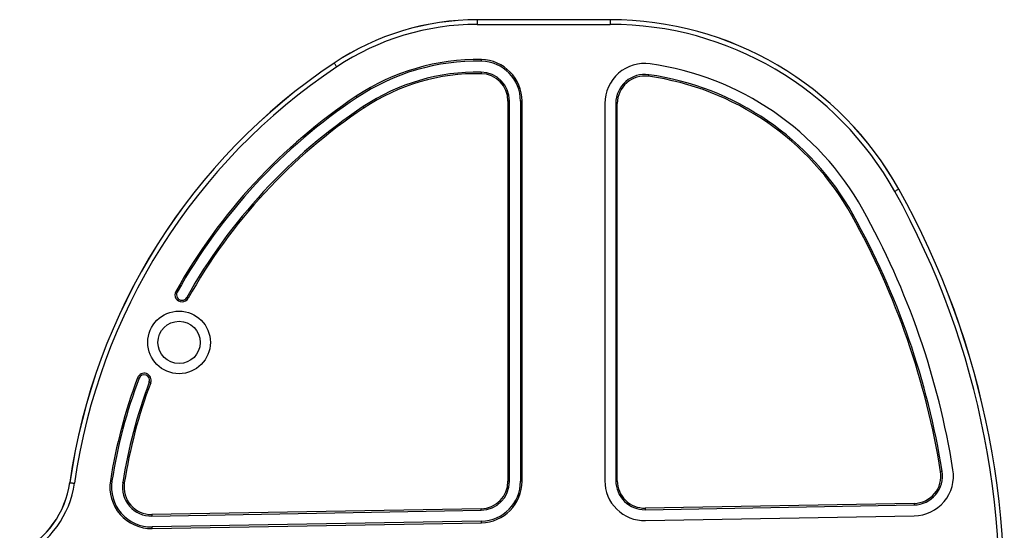
# Model space of a CAD drawing. Units: millimetres. Extents: x 93 to 3644, y 80 to 4116.
# Drawn here: x 1541 to 2171, y 3789 to 4116 of the extents above; entities that cross this region are included whole.
import ezdxf

# ---------------------------------------------------------------- set-up
doc = ezdxf.new("R2010")
doc.units = ezdxf.units.MM
doc.header["$LTSCALE"] = 5

msp = doc.modelspace()

# ---------------------------------------------------------------- linework, layer by layer
at = {"color": 7, "linetype": 'Continuous', "lineweight": 25}
for p, q in [((1833.76, 4115.59), (1833.76, 4115.55)), ((1918.84, 4115.59), (1833.76, 4115.59)), ((1833.76, 4115.55), (1833.76, 4112.59)), ((1918.84, 4115.55), (1833.76, 4115.55)), ((1918.84, 4115.59), (1918.84, 4115.55)), ((1918.84, 4115.55), (1918.84, 4112.59)), ((1833.76, 4112.59), (1918.84, 4112.59)), ((1853.4, 4063.57), (1853.4, 3820.36)), ((1854.4, 4063.57), (1853.4, 4063.57)), ((1854.4, 3820.36), (1854.4, 4063.57)), ((1861.4, 4063.57), (1861.4, 3820.36)), ((1862.4, 4063.57), (1861.4, 4063.57)), ((1862.4, 3820.36), (1862.4, 4063.57)), ((1915.34, 4062.07), (1915.34, 3820.73)), ((1922.34, 4062.07), (1922.34, 3820.73)), ((1923.34, 4062.07), (1922.34, 4062.07)), ((1923.34, 3820.73), (1923.34, 4062.07)), ((1854.4, 3820.36), (1853.4, 3820.36)), ((1862.4, 3820.36), (1861.4, 3820.36)), ((1923.34, 3820.73), (1922.34, 3820.73)), ((2113.16, 3806.26), (1941.15, 3803.23)), ((1941.16, 3802.23), (2113.18, 3805.26)), ((1836.21, 3802.86), (1625.59, 3799.15)), ((1625.61, 3798.15), (1836.23, 3801.86)), ((1941.29, 3795.23), (2113.3, 3798.26)), ((1836.35, 3794.86), (1625.73, 3791.15)), ((1625.75, 3790.15), (1836.37, 3793.86))]:
    msp.add_line(p, q, dxfattribs=at)
at = {"color": 7, "linetype": 'Continuous', "lineweight": 25, "flags": 128}
for points in [[(1742.2, 4087.81), (1742.27, 4087.69), (1742.4, 4087.51), (1742.56, 4087.26), (1742.77, 4086.96), (1743.01, 4086.6), (1743.27, 4086.2), (1743.55, 4085.78), (1743.84, 4085.34)], [(1836.38, 4089.07), (1836.38, 4089.09), (1836.38, 4089.14), (1836.39, 4089.24), (1836.39, 4089.36), (1836.39, 4089.51), (1836.39, 4089.68), (1836.4, 4089.87), (1836.4, 4090.07)], [(1836.25, 4082.07), (1836.25, 4082.05), (1836.25, 4081.99), (1836.25, 4081.9), (1836.24, 4081.78), (1836.24, 4081.62), (1836.24, 4081.45), (1836.23, 4081.26), (1836.23, 4081.07)], [(1943.39, 4080.39), (1943.39, 4080.37), (1943.38, 4080.31), (1943.37, 4080.22), (1943.35, 4080.1), (1943.33, 4079.95), (1943.31, 4079.78), (1943.28, 4079.59), (1943.25, 4079.4)], [(1756.89, 4065.8), (1756.88, 4065.81), (1756.84, 4065.86), (1756.79, 4065.94), (1756.72, 4066.04), (1756.64, 4066.17), (1756.54, 4066.31), (1756.44, 4066.47), (1756.33, 4066.63)], [(1760.77, 4059.97), (1760.78, 4059.96), (1760.81, 4059.91), (1760.87, 4059.83), (1760.93, 4059.73), (1761.02, 4059.6), (1761.11, 4059.46), (1761.22, 4059.3), (1761.33, 4059.14)], [(2103.38, 4007.21), (2103.27, 4007.14), (2103.08, 4007.03), (2102.82, 4006.89), (2102.49, 4006.71), (2102.12, 4006.5), (2101.7, 4006.27), (2101.26, 4006.02), (2100.8, 4005.76)], [(2074.17, 3990.9), (2074.15, 3990.89), (2074.1, 3990.86), (2074.02, 3990.82), (2073.91, 3990.76), (2073.78, 3990.68), (2073.63, 3990.6), (2073.47, 3990.51), (2073.3, 3990.41)], [(1641.82, 3941.33), (1641.8, 3941.34), (1641.75, 3941.37), (1641.67, 3941.41), (1641.56, 3941.47), (1641.43, 3941.55), (1641.28, 3941.63), (1641.11, 3941.72), (1640.94, 3941.82)], [(1647.93, 3937.91), (1647.94, 3937.9), (1647.99, 3937.88), (1648.07, 3937.83), (1648.18, 3937.77), (1648.31, 3937.7), (1648.47, 3937.61), (1648.63, 3937.52), (1648.8, 3937.43)], [(1616.46, 3886.61), (1616.64, 3886.54), (1616.82, 3886.47), (1616.98, 3886.41), (1617.12, 3886.36), (1617.24, 3886.32), (1617.32, 3886.28), (1617.38, 3886.26), (1617.39, 3886.26)], [(1624.88, 3883.44), (1624.7, 3883.51), (1624.52, 3883.58), (1624.36, 3883.64), (1624.22, 3883.69), (1624.1, 3883.73), (1624.02, 3883.77), (1623.96, 3883.79), (1623.95, 3883.79)], [(2131.12, 3826.68), (2131.1, 3826.67), (2131.04, 3826.66), (2130.95, 3826.65), (2130.83, 3826.63), (2130.68, 3826.61), (2130.51, 3826.58), (2130.32, 3826.55), (2130.13, 3826.52)], [(1573.17, 3819.51), (1573.3, 3819.49), (1573.52, 3819.46), (1573.82, 3819.42), (1574.18, 3819.37), (1574.61, 3819.3), (1575.08, 3819.24), (1575.58, 3819.17), (1576.1, 3819.09)], [(1599.1, 3820.75), (1599.3, 3820.72), (1599.48, 3820.69), (1599.65, 3820.67), (1599.8, 3820.64), (1599.93, 3820.62), (1600.02, 3820.61), (1600.07, 3820.6), (1600.09, 3820.6)], [(1607.99, 3819.36), (1607.8, 3819.39), (1607.62, 3819.42), (1607.45, 3819.44), (1607.3, 3819.47), (1607.17, 3819.49), (1607.08, 3819.5), (1607.03, 3819.51), (1607.01, 3819.51)], [(2113.16, 3806.26), (2113.16, 3806.06), (2113.17, 3805.88), (2113.17, 3805.7), (2113.17, 3805.55), (2113.17, 3805.43), (2113.18, 3805.33), (2113.18, 3805.28), (2113.18, 3805.26)], [(1625.59, 3799.15), (1625.6, 3798.95), (1625.6, 3798.77), (1625.6, 3798.59), (1625.6, 3798.44), (1625.61, 3798.32), (1625.61, 3798.23), (1625.61, 3798.17), (1625.61, 3798.15)], [(1836.23, 3801.86), (1836.23, 3801.88), (1836.22, 3801.93), (1836.22, 3802.03), (1836.22, 3802.15), (1836.22, 3802.3), (1836.21, 3802.48), (1836.21, 3802.66), (1836.21, 3802.86)], [(1941.15, 3803.23), (1941.15, 3803.03), (1941.15, 3802.85), (1941.15, 3802.67), (1941.16, 3802.52), (1941.16, 3802.4), (1941.16, 3802.31), (1941.16, 3802.25), (1941.16, 3802.23)], [(1836.37, 3793.86), (1836.36, 3794.05), (1836.36, 3794.24), (1836.36, 3794.41), (1836.35, 3794.57), (1836.35, 3794.69), (1836.35, 3794.78), (1836.35, 3794.84), (1836.35, 3794.86)], [(1625.75, 3790.15), (1625.75, 3790.35), (1625.74, 3790.53), (1625.74, 3790.71), (1625.74, 3790.86), (1625.74, 3790.98), (1625.73, 3791.07), (1625.73, 3791.13), (1625.73, 3791.15)]]:
    msp.add_lwpolyline(points, dxfattribs=at)
at = {"color": 7, "linetype": 'Continuous', "lineweight": 25}
for radius in [20, 13.5]:
    msp.add_circle((1643.03, 3909.2), radius, dxfattribs=at)
for centre, radius, start, end in [((1833.76, 3950.59), 165, 90, 123.71525), ((1833.76, 3950.59), 164.96, 90, 123.71525), ((1918.84, 3904.2), 211.39, 29.16761, 90), ((1918.84, 3904.2), 211.35, 29.16761, 90), ((1833.76, 3950.59), 162, 90, 123.71525), ((1918.84, 3904.2), 208.39, 29.16761, 90), ((1957.95, 3764.49), 388.73, 123.71525, 171.86225), ((1957.95, 3764.49), 388.69, 123.71525, 171.86225), ((1773.13, 4108.46), 37.19, 213.66337, 213.72804), ((1833.76, 3950.59), 139.5, 88.91651, 123.71525), ((1833.76, 3950.59), 138.5, 88.91651, 123.71525), ((1835.9, 4063.57), 25.5, 360, 88.91651), ((1835.9, 4063.57), 26.5, 0, 88.91651), ((1940.84, 4062.07), 25.5, 82.06631, 180), ((1957.95, 3764.49), 385.73, 123.71525, 171.86225), ((1833.76, 3950.59), 131.5, 88.91651, 123.71525), ((1835.9, 4063.57), 18.5, 360, 88.91651), ((1918.84, 3904.2), 184.89, 29.16761, 82.06631), ((1833.76, 3950.59), 130.5, 88.91651, 123.71525), ((1835.9, 4063.57), 17.5, 360, 88.91651), ((1940.84, 4062.07), 18.5, 82.06631, 180), ((1940.84, 4062.07), 17.5, 82.06631, 180), ((1918.84, 3904.2), 176.89, 29.16761, 82.06631), ((1918.84, 3904.2), 177.89, 29.16761, 82.06631), ((1957.95, 3764.49), 363.23, 123.71525, 150.77775), ((1957.95, 3764.49), 362.23, 123.71525, 150.77775), ((1957.95, 3764.49), 355.23, 123.71525, 150.77775), ((1957.95, 3764.49), 354.23, 123.71525, 150.77775), ((1638.94, 3747.98), 528.93, 352.72876, 29.16761), ((2109.57, 3996.17), 12.65, 119.06434, 119.25436), ((1638.94, 3747.98), 531.88, 352.72876, 29.16761), ((1638.94, 3747.98), 531.93, 352.72876, 29.16761), ((1638.94, 3747.98), 505.43, 9.08397, 29.16761), ((1638.94, 3747.98), 497.43, 9.08397, 29.16761), ((1638.94, 3747.98), 498.43, 9.08397, 29.16761), ((1644.87, 3939.62), 4.5, 150.77775, 330.77775), ((1644.87, 3939.62), 3.5, 150.77775, 330.77775), ((1929.24, 3768.97), 334.17, 159.38887, 171.08615), ((1929.24, 3768.97), 333.17, 159.38887, 171.08615), ((1620.67, 3885.03), 4.5, 339.38887, 159.38887), ((1620.67, 3885.03), 3.5, 339.38887, 159.38887), ((1929.24, 3768.97), 326.17, 159.38887, 171.08615), ((1929.24, 3768.97), 325.17, 159.38887, 171.08615), ((2112.85, 3823.76), 17.5, 271.00893, 9.08397), ((2112.85, 3823.76), 18.5, 271.00893, 9.08397), ((2112.85, 3823.76), 25.5, 271.00893, 9.08397), ((1514.51, 3827.9), 59.22, 296.6493, 351.86225), ((1514.51, 3827.9), 59.26, 296.6493, 351.86225), ((1514.51, 3827.9), 62.22, 296.6493, 351.86225), ((1568.95, 3790.25), 29.57, 81.79471, 81.87604), ((1625.28, 3816.65), 26.5, 171.08615, 271.00893), ((1625.28, 3816.65), 25.5, 171.08615, 271.00893), ((1625.28, 3816.65), 18.5, 171.08615, 271.00893), ((1625.28, 3816.65), 17.5, 171.08615, 271.00893), ((1835.9, 3820.36), 17.5, 271.00893, 360), ((1835.9, 3820.36), 18.5, 271.00893, 360), ((1835.9, 3820.36), 25.5, 271.00893, 0), ((1835.9, 3820.36), 26.5, 271.00893, 0), ((1940.84, 3820.73), 25.5, 180, 271.00893), ((1940.84, 3820.73), 18.5, 180, 271.00893), ((1940.84, 3820.73), 17.5, 180, 271.00893)]:
    msp.add_arc(centre, radius, start, end, dxfattribs=at)

doc.saveas('drawing.dxf')
